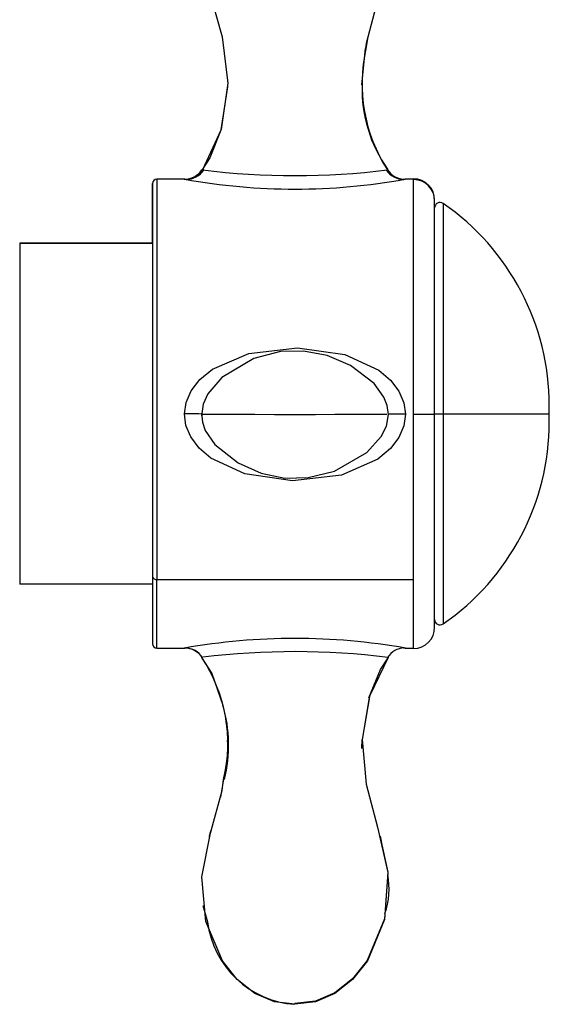
# Paper-space layout '_Left' of a CAD drawing. Units: millimetres. Extents: x -16 to 192, y 44 to 324.
# Drawn here: x 152 to 182, y 112 to 167 of the extents above; entities that cross this region are included whole.
import ezdxf

# ---------------------------------------------------------------- set-up
doc = ezdxf.new("R2010")
doc.units = ezdxf.units.MM

psp = doc.layouts.new('_Left')

# ---------------------------------------------------------------- linework, layer by layer
at = {"color": 7, "linetype": 'Continuous', "lineweight": 25}
for p, q in [((171.672, 165.435), (171.812, 166.242)), ((163.876, 163.92), (163.914, 163.593)), ((163.887, 163.407), (163.519, 160.98)), ((163.521, 160.962), (162.486, 158.728)), ((162.502, 158.714), (162.45, 158.72)), ((162.534, 158.725), (162.486, 158.728)), ((172.92, 158.749), (172.809, 158.913)), ((161.491, 158.2), (159.919, 158.2)), ((174.363, 158.2), (173.888, 158.2)), ((174.363, 144.967), (174.363, 158.22)), ((159.679, 154.599), (159.679, 157.96)), ((175.553, 132.98), (175.553, 157.02)), ((176.024, 156.839), (176.024, 133.161)), ((152.203, 154.601), (152.203, 135.399)), ((159.679, 154.601), (152.203, 154.601)), ((152.203, 154.599), (159.679, 154.599)), ((182.003, 144.55), (182.003, 145.45)), ((174.363, 131.78), (174.363, 144.953)), ((175.553, 144.988), (176.024, 144.988)), ((176.024, 144.988), (182.003, 145)), ((159.679, 135.826), (159.679, 132.04)), ((159.679, 135.399), (152.203, 135.399)), ((159.919, 135.657), (174.363, 135.657)), ((159.919, 131.8), (159.919, 135.657)), ((159.919, 131.8), (161.493, 131.8)), ((161.492, 131.8), (161.561, 131.813)), ((173.89, 131.8), (174.363, 131.8)), ((163.914, 126.407), (163.887, 126.593)), ((171.464, 126.145), (171.473, 126.656)), ((163.68, 124.431), (163.5, 123.408)), ((162.972, 121.544), (162.873, 121.208)), ((172.709, 120.139), (172.509, 121.208)), ((162.512, 117.307), (162.776, 116.387))]:
    psp.add_line(p, q, dxfattribs=at)
at = {"color": 7, "linetype": 'Continuous', "lineweight": 25, "flags": 128}
for points in [[(167.691, 178.207), (166.541, 178.071), (165.443, 177.603), (164.452, 176.826), (163.618, 175.778), (162.685, 173.564), (162.443, 171.054), (162.929, 168.609), (163.593, 166.219), (163.915, 163.6), (163.537, 160.995), (163.521, 160.962)], [(171.683, 165.554), (171.714, 165.869), (172.348, 168.272), (172.925, 170.812), (172.724, 173.448), (171.764, 175.778), (170.93, 176.826), (169.939, 177.603), (168.841, 178.071), (167.691, 178.207)], [(171.468, 163.492), (171.464, 163.52), (171.654, 165.557)], [(163.526, 160.96), (162.901, 159.396), (162.487, 158.757)], [(162.563, 158.722), (162.563, 158.722), (162.534, 158.725)], [(159.919, 158.2), (159.919, 158.2), (159.919, 158.035), (159.919, 157.55), (159.919, 156.755), (159.919, 155.671), (159.919, 154.324), (159.919, 152.748), (159.919, 150.981), (159.919, 149.066), (159.919, 147.052), (159.919, 144.986), (159.919, 142.922), (159.919, 140.908), (159.919, 138.995), (159.919, 137.23), (159.919, 135.657)], [(159.679, 157.898), (159.679, 157.96), (159.679, 157.8), (159.679, 157.325), (159.679, 156.546), (159.679, 155.483), (159.679, 154.161), (159.679, 152.613), (159.679, 150.878), (159.679, 148.998), (159.679, 147.02), (159.679, 144.991), (159.679, 142.963), (159.679, 140.985), (159.679, 139.106), (159.679, 137.372), (159.679, 135.826)], [(161.477, 144.993), (161.569, 145.638), (161.854, 146.29), (162.347, 146.922), (163.051, 147.504), (165.095, 148.388), (167.826, 148.713), (170.502, 148.328), (172.409, 147.45), (173.064, 146.893), (173.543, 146.265), (173.821, 145.613), (173.905, 144.967)], [(172.948, 144.951), (172.879, 145.46), (172.701, 145.924), (172.155, 146.692), (170.823, 147.715), (169.509, 148.271), (168.175, 148.529), (166.878, 148.492), (165.386, 148.102), (163.583, 147.034), (162.79, 146.118), (162.525, 145.534), (162.436, 144.874)], [(162.468, 144.982), (162.276, 144.984), (162.036, 144.987), (161.764, 144.99), (161.477, 144.993)], [(173.905, 144.967), (173.818, 144.307), (173.546, 143.668), (173.063, 143.033), (172.364, 142.448), (170.311, 141.547), (167.554, 141.215), (164.865, 141.605), (162.953, 142.492), (162.293, 143.062), (161.824, 143.689), (161.552, 144.344), (161.477, 144.993)], [(167.691, 144.944), (166.539, 144.944), (165.439, 144.945), (164.448, 144.945), (163.614, 144.946), (162.581, 144.949), (162.434, 144.951), (162.436, 144.951)], [(162.436, 145.028), (162.485, 144.515), (162.648, 144.046), (163.176, 143.266), (164.492, 142.224), (165.798, 141.652), (167.13, 141.379), (168.426, 141.398), (169.923, 141.771), (171.741, 142.817), (172.552, 143.719), (172.834, 144.295), (172.948, 144.951)], [(172.868, 144.951), (172.727, 144.949), (171.768, 144.946), (170.934, 144.945), (169.942, 144.945), (168.842, 144.944), (167.691, 144.944)], [(174.363, 144.953), (174.361, 144.959), (174.36, 144.966)], [(173.807, 131.816), (173.808, 131.816), (173.89, 131.8)], [(162.449, 131.242), (163.014, 130.371), (163.64, 128.587)], [(171.858, 129.004), (172.498, 130.592), (172.931, 131.25)], [(172.932, 131.28), (171.897, 129.132), (171.885, 129.062)], [(171.885, 129.062), (171.473, 126.654), (171.705, 124.134), (172.336, 121.722), (172.923, 119.177), (172.73, 116.532), (171.772, 114.192), (170.938, 113.138), (169.945, 112.357), (168.844, 111.886), (167.691, 111.749)], [(171.862, 129.014), (171.471, 126.642), (171.519, 126.151)], [(167.691, 111.749), (166.538, 111.886), (165.436, 112.357), (164.444, 113.138), (163.61, 114.192), (162.679, 116.416), (162.444, 118.934), (162.941, 121.384), (163.603, 123.782), (163.678, 124.413)], [(162.885, 121.167), (162.929, 121.391), (162.972, 121.544)], [(172.516, 120.99), (172.925, 119.188), (172.724, 116.552), (171.764, 114.222), (170.93, 113.174), (169.939, 112.397), (168.841, 111.929), (167.691, 111.793)]]:
    psp.add_lwpolyline(points, dxfattribs=at)
at = {"color": 7, "linetype": 'Continuous', "lineweight": 25}
for centre, radius, start, end in [((180.427, 163.586), 8.962, 167.3186, 212.8233), ((179.361, 163.299), 7.896, 178.6047, 215.0671), ((161.451, 159.421), 1.221, 270.5119, 324.945), ((161.48, 159.421), 1.221, 270.5316, 325.4408), ((161.538, 159.428), 1.245, 271.8371, 325.4456), ((167.691, 200.111), 41.709, 262.8308, 277.168), ((173.846, 159.433), 1.249, 214.6689, 268.1776), ((173.865, 159.42), 1.234, 214.9504, 267.8189), ((173.901, 159.421), 1.221, 214.5602, 269.474), ((159.919, 157.96), 0.24, 90, 180), ((167.691, 192.425), 34.782, 259.7331, 280.2669), ((174.353, 157.02), 1.2, 0, 89.5601), ((174.353, 156.98), 1.2, 360, 89.5601), ((175.853, 156.593), 0.3, 55.4003, 180), ((168.167, 145.45), 13.837, 0, 55.4003), ((174.702, -350.867), 495.835, 90.09213, 90.2067), ((174.688, 457.05), 312.083, 269.94033, 270.15895), ((168.167, 144.55), 13.837, 304.5997, 0), ((159.889, 135.869), 0.214, 191.3652, 278.0355), ((175.853, 133.407), 0.3, 180, 304.5997), ((174.353, 132.98), 1.2, 270.4399, 360), ((159.919, 132.04), 0.24, 180, 270), ((167.691, 96.703), 35.645, 79.9355, 100.0644), ((161.48, 130.579), 1.221, 34.559, 89.4679), ((161.495, 130.65), 1.166, 32.8093, 87.4889), ((167.698, 88.892), 42.71, 82.9606, 96.9865), ((173.896, 130.638), 1.179, 92.8121, 146.8842), ((155.138, 126.43), 8.775, 346.7127, 33.5597), ((155.903, 126.33), 8.059, 346.1934, 16.2612), ((168.693, 118.254), 4.294, 341.0144, 10.6558), ((168.032, 117.033), 5.295, 186.9991, 266.3113)]:
    psp.add_arc(centre, radius, start, end, dxfattribs=at)

doc.saveas('drawing.dxf')
